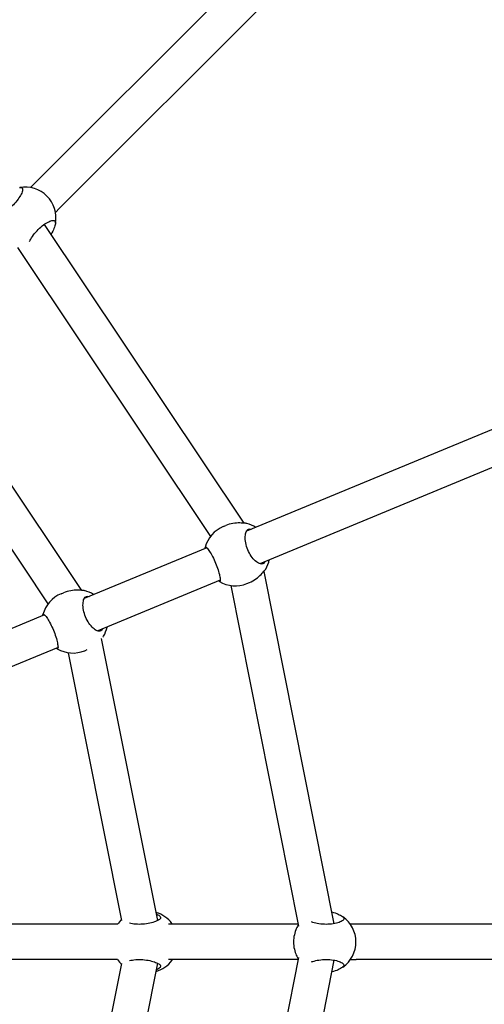
# Model space of a CAD drawing. Units: millimetres. Extents: x -1127 to 11047, y -516 to 8867.
# Drawn here: x 7906 to 8117, y 4070 to 4518 of the extents above; entities that cross this region are included whole.
import ezdxf

# ---------------------------------------------------------------- set-up
doc = ezdxf.new("R2010")
doc.units = ezdxf.units.MM
doc.layers.add('Dimensions', color=7, linetype='Continuous')
doc.layers.add('Widoczne (ISO)', color=255, linetype='Continuous')
doc.styles.get("Standard").update_dxf_attribs({"font": 'arial.ttf'})
doc.dimstyles.new('Leikkiset keinu', dxfattribs={"dimtxt": 150, "dimasz": 2.5, "dimexe": 0.06, "dimexo": 0.625, "dimtad": 0, "dimtih": 1, "dimtoh": 1, "dimdec": 0, "dimtxsty": 'Standard', "dimcen": 2.5, "dimadec": 0, "dimazin": 0, "dimtfac": 1, "dimtmove": 0, "dimatfit": 3, "dimfxl": 1, "dimarcsym": 0})

# ---------------------------------------------------------------- blocks, each defined once
blk = doc.blocks.new('*D10')
at = {"layer": 'Defpoints', "color": 0}
for p in [(8037.04, 6109.06), (8038.06, 2088.84), (9986.06, 2088.84)]:
    blk.add_point(p, dxfattribs=at)
at = {"layer": 'Dimensions', "color": 0, "lineweight": -2}
for p, q in [((8037.67, 6109.06), (9986.12, 6109.06)), ((9986.06, 6106.56), (9986.06, 4176.15)), ((9986.06, 2091.34), (9986.06, 4021.75)), ((8038.68, 2088.84), (9986.12, 2088.84))]:
    blk.add_line(p, q, dxfattribs=at)
at = {"layer": 'Dimensions', "color": 0}
for points in [[(9986.47, 6106.56), (9985.64, 6106.56), (9986.06, 6109.06)], [(9985.64, 2091.34), (9986.47, 2091.34), (9986.06, 2088.84)]]:
    blk.add_solid(points, dxfattribs=at)
at = {"layer": 'Dimensions', "color": 0, "insert": (9986.06, 4098.95), "char_height": 150, "attachment_point": 5}
blk.add_mtext('4020', dxfattribs=at)

msp = doc.modelspace()

# ---------------------------------------------------------------- linework, layer by layer
at = {"layer": 'Widoczne (ISO)'}
for p, q in [((8103.76, 4634.17), (7912.76, 4443.17)), ((8115.07, 4622.85), (7924.07, 4431.85)), ((7912.76, 4443.17), (7910.9, 4441.31)), ((7922.21, 4429.99), (7924.07, 4431.85)), ((7917.15, 4424.53), (8007.82, 4288.82)), ((7904.94, 4414), (7992.63, 4282.76)), ((8266.95, 4391.99), (8009, 4285.14)), ((8273.07, 4377.21), (8015.12, 4270.36)), ((7934.15, 4258.3), (7861.57, 4366.92)), ((7918.95, 4252.24), (7850.08, 4355.31)), ((7998.46, 4287.27), (7999.59, 4287.74)), ((7990.94, 4277.67), (7935.32, 4254.63)), ((8016.89, 4266.93), (8048.73, 4106.85)), ((7997.06, 4262.88), (7941.44, 4239.84)), ((8001.86, 4260.47), (8032.66, 4105.67)), ((8009.17, 4261.4), (8010.3, 4261.87)), ((7924.78, 4256.75), (7925.91, 4257.22)), ((7917.26, 4247.15), (7861.87, 4224.2)), ((7968.7, 4108.29), (7943.21, 4236.41)), ((7923.38, 4232.36), (7867.99, 4209.42)), ((7952.37, 4108.38), (7928.18, 4229.96)), ((7935.49, 4230.88), (7936.62, 4231.35)), ((7950.44, 4106.57), (7891.89, 4106.57)), ((8032.48, 4106.57), (7973.58, 4106.57)), ((8058.81, 4106.57), (8056.18, 4106.57)), ((8328.92, 4106.57), (8058.81, 4106.57)), ((7950.44, 4090.57), (7891.89, 4090.57)), ((7928.18, 3967.19), (7952.37, 4088.77)), ((7943.21, 3960.73), (7968.7, 4088.86)), ((8032.48, 4090.57), (7973.58, 4090.57)), ((8032.66, 4091.48), (8001.86, 3936.67)), ((8048.73, 4090.29), (8016.89, 3930.21)), ((8056.18, 4090.57), (8058.81, 4090.57)), ((8328.92, 4090.57), (8058.81, 4090.57))]:
    msp.add_line(p, q, dxfattribs=at)
for centre, start, end in [((7908.43, 4427.53), 350.2397, 99.7603), ((8003.81, 4274.34), 112.5, 165.6969), ((8005.68, 4275.11), 57.3499, 75.6412), ((8005.68, 4275.11), 329.3588, 347.6501), ((8003.81, 4274.34), 239.3031, 292.5), ((7930.13, 4243.82), 112.5, 165.6969), ((7932, 4244.59), 57.3499, 75.6412), ((7932, 4244.59), 329.3588, 347.6501), ((7930.13, 4243.82), 239.3031, 292.5), ((7963.93, 4098.57), 36.8031, 73.2688), ((7961.91, 4098.57), 133.397, 145.1501), ((8044.69, 4098.57), 305.2397, 54.7603), ((7961.91, 4098.57), 214.8499, 226.6031), ((7963.93, 4098.57), 286.7312, 323.1969)]:
    msp.add_arc(centre, 14, start, end, dxfattribs=at)
for points, knots in [([(7905.9, 4441.29), (7906.37, 4441.4), (7906.73, 4441.36), (7907.2, 4441.01), (7907.31, 4440.66), (7907.21, 4439.63), (7906.99, 4438.97), (7906.32, 4437.58), (7905.83, 4436.77), (7904.61, 4435.11), (7903.88, 4434.26), (7902.37, 4432.75), (7901.51, 4432.01), (7899.8, 4430.74), (7898.95, 4430.22), (7898.03, 4429.74), (7897.84, 4429.65), (7897.65, 4429.56)], [0.9974, 0.9974, 0.9974, 0.9974, 1.301804, 1.301804, 1.637673, 1.637673, 1.973543, 1.973543, 2.293665, 2.293665, 2.613788, 2.613788, 2.933911, 2.933911, 3.254034, 3.254034, 3.342474, 3.342474, 3.342474, 3.342474]), ([(7910.47, 4416.74), (7910.55, 4416.93), (7910.65, 4417.13), (7911.12, 4418.05), (7911.64, 4418.89), (7912.91, 4420.6), (7913.66, 4421.46), (7915.17, 4422.97), (7916.02, 4423.71), (7917.68, 4424.93), (7918.49, 4425.41), (7919.87, 4426.08), (7920.54, 4426.3), (7921.56, 4426.41), (7921.92, 4426.29), (7922.27, 4425.82), (7922.31, 4425.47), (7922.2, 4425)], [1.885103, 1.885103, 1.885103, 1.885103, 1.973543, 1.973543, 2.293665, 2.293665, 2.613788, 2.613788, 2.933911, 2.933911, 3.254034, 3.254034, 3.589904, 3.589904, 3.925773, 3.925773, 4.230177, 4.230177, 4.230177, 4.230177]), ([(7922.2, 4425), (7922.19, 4424.95), (7922.18, 4424.9), (7922.03, 4424.3), (7921.83, 4423.54), (7921.24, 4421.96), (7920.81, 4421.02), (7920.22, 4420.06), (7920.2, 4420.03), (7920.18, 4419.99)], [2.9457347, 2.9457347, 2.9457347, 2.9457347, 2.9767439, 2.9767439, 3.3085017, 3.3085017, 3.6379904, 3.6379904, 3.6496551, 3.6496551, 3.6496551, 3.6496551]), ([(8008.54, 4288.77), (8008.48, 4288.77), (8008.43, 4288.78), (8007.71, 4288.83), (8006.85, 4288.9), (8005.03, 4288.91), (8003.95, 4288.85), (8001.73, 4288.48), (8000.59, 4288.16), (7999.59, 4287.74), (7999.59, 4287.74), (7999.59, 4287.74)], [2.945735, 2.945735, 2.945735, 2.945735, 2.976744, 2.976744, 3.308502, 3.308502, 3.63799, 3.63799, 3.967479, 3.967479, 3.967479, 3.967479, 3.967479, 3.967479]), ([(8017.36, 4271.29), (8017.14, 4270.83), (8016.82, 4270.53), (8016.04, 4270.2), (8015.5, 4270.21), (8014.28, 4270.67), (8013.61, 4271.11), (8012.37, 4272.24), (8011.71, 4272.99), (8010.52, 4274.74), (8009.99, 4275.74), (8009.17, 4277.71), (8008.84, 4278.8), (8008.44, 4280.88), (8008.38, 4281.87), (8008.46, 4283.55), (8008.62, 4284.34), (8009.16, 4285.52), (8009.53, 4285.91), (8010.32, 4286.23), (8010.76, 4286.24), (8011.24, 4286.07)], [1.010588, 1.010588, 1.010588, 1.010588, 1.301804, 1.301804, 1.637673, 1.637673, 1.973543, 1.973543, 2.293665, 2.293665, 2.613788, 2.613788, 2.933911, 2.933911, 3.254034, 3.254034, 3.589904, 3.589904, 3.925773, 3.925773, 4.216989, 4.216989, 4.216989, 4.216989]), ([(7990.23, 4277.37), (7990.2, 4277.72), (7990.25, 4277.92), (7990.5, 4278.02), (7990.74, 4277.89), (7991.39, 4277.2), (7991.8, 4276.65), (7992.65, 4275.35), (7993.13, 4274.54), (7994.09, 4272.69), (7994.57, 4271.67), (7995.39, 4269.69), (7995.78, 4268.63), (7996.4, 4266.64), (7996.63, 4265.72), (7996.95, 4264.21), (7997.05, 4263.53), (7997.08, 4262.58), (7997, 4262.32), (7996.76, 4262.22), (7996.58, 4262.32), (7996.35, 4262.59)], [1.010588, 1.010588, 1.010588, 1.010588, 1.301804, 1.301804, 1.637673, 1.637673, 1.973543, 1.973543, 2.293665, 2.293665, 2.613788, 2.613788, 2.933911, 2.933911, 3.254034, 3.254034, 3.589904, 3.589904, 3.925773, 3.925773, 4.216989, 4.216989, 4.216989, 4.216989]), ([(8010.3, 4261.87), (8011.31, 4262.29), (8012.34, 4262.87), (8014.17, 4264.17), (8014.97, 4264.9), (8016.25, 4266.19), (8016.82, 4266.85), (8017.28, 4267.39), (8017.32, 4267.43), (8017.36, 4267.48)], [1.322493, 1.322493, 1.322493, 1.322493, 1.651982, 1.651982, 1.98147, 1.98147, 2.313228, 2.313228, 2.344237, 2.344237, 2.344237, 2.344237]), ([(7934.86, 4258.25), (7934.81, 4258.25), (7934.75, 4258.26), (7934.03, 4258.31), (7933.17, 4258.38), (7931.35, 4258.39), (7930.27, 4258.33), (7928.05, 4257.96), (7926.91, 4257.64), (7925.91, 4257.22)], [2.945735, 2.945735, 2.945735, 2.945735, 2.976744, 2.976744, 3.308502, 3.308502, 3.63799, 3.63799, 3.967479, 3.967479, 3.967479, 3.967479]), ([(7943.68, 4240.77), (7943.46, 4240.31), (7943.14, 4240.01), (7942.36, 4239.68), (7941.82, 4239.69), (7940.6, 4240.15), (7939.93, 4240.59), (7938.69, 4241.72), (7938.04, 4242.47), (7936.84, 4244.22), (7936.31, 4245.22), (7935.49, 4247.19), (7935.16, 4248.28), (7934.77, 4250.36), (7934.7, 4251.35), (7934.78, 4253.03), (7934.94, 4253.82), (7935.48, 4255), (7935.85, 4255.39), (7936.64, 4255.71), (7937.08, 4255.72), (7937.56, 4255.55)], [1.010588, 1.010588, 1.010588, 1.010588, 1.301804, 1.301804, 1.637673, 1.637673, 1.973543, 1.973543, 2.293665, 2.293665, 2.613788, 2.613788, 2.933911, 2.933911, 3.254034, 3.254034, 3.589904, 3.589904, 3.925773, 3.925773, 4.216989, 4.216989, 4.216989, 4.216989]), ([(7916.55, 4246.85), (7916.52, 4247.21), (7916.57, 4247.4), (7916.82, 4247.5), (7917.06, 4247.37), (7917.71, 4246.68), (7918.12, 4246.13), (7918.97, 4244.83), (7919.45, 4244.02), (7920.41, 4242.17), (7920.89, 4241.15), (7921.71, 4239.17), (7922.1, 4238.11), (7922.72, 4236.12), (7922.96, 4235.2), (7923.27, 4233.69), (7923.37, 4233.01), (7923.4, 4232.06), (7923.33, 4231.8), (7923.08, 4231.7), (7922.9, 4231.8), (7922.68, 4232.07)], [1.010588, 1.010588, 1.010588, 1.010588, 1.301804, 1.301804, 1.637673, 1.637673, 1.973543, 1.973543, 2.293665, 2.293665, 2.613788, 2.613788, 2.933911, 2.933911, 3.254034, 3.254034, 3.589904, 3.589904, 3.925773, 3.925773, 4.216989, 4.216989, 4.216989, 4.216989]), ([(7968.09, 4111.33), (7968.16, 4111.29), (7968.23, 4111.25), (7968.92, 4110.86), (7969.43, 4110.47), (7969.73, 4110.15), (7969.76, 4110.12), (7969.78, 4110.09)], [1.9471991, 1.9471991, 1.9471991, 1.9471991, 1.9814705, 1.9814705, 2.3132283, 2.3132283, 2.3442375, 2.3442375, 2.3442375, 2.3442375]), ([(8047.67, 4112.21), (8047.71, 4112.2), (8047.74, 4112.19), (8048.84, 4111.93), (8049.8, 4111.57), (8051.34, 4110.86), (8052.03, 4110.47), (8052.55, 4110.15), (8052.59, 4110.12), (8052.64, 4110.09)], [4.2853014, 4.2853014, 4.2853014, 4.2853014, 4.2969679, 4.2969679, 4.6264566, 4.6264566, 4.9582144, 4.9582144, 4.9892236, 4.9892236, 4.9892236, 4.9892236]), ([(7969.78, 4110.09), (7970.01, 4109.84), (7970.03, 4109.56), (7969.73, 4108.98), (7969.35, 4108.65), (7968.17, 4108), (7967.37, 4107.68), (7965.66, 4107.18), (7964.63, 4106.95), (7962.46, 4106.64), (7961.31, 4106.56), (7959.2, 4106.56), (7958.11, 4106.64), (7956.68, 4106.87), (7956.25, 4106.96), (7955.86, 4107.06)], [0.9974, 0.9974, 0.9974, 0.9974, 1.301804, 1.301804, 1.637673, 1.637673, 1.973543, 1.973543, 2.293665, 2.293665, 2.613788, 2.613788, 2.933911, 2.933911, 3.087021, 3.087021, 3.087021, 3.087021]), ([(8032.51, 4106.38), (8032.26, 4105.94), (8031.92, 4105.31), (8031.28, 4103.85), (8030.95, 4102.91), (8030.48, 4100.82), (8030.35, 4099.67), (8030.35, 4097.47), (8030.48, 4096.32), (8030.95, 4094.24), (8031.28, 4093.3), (8031.92, 4091.84), (8032.26, 4091.2), (8032.51, 4090.77)], [2.984298, 2.984298, 2.984298, 2.984298, 3.308502, 3.308502, 3.63799, 3.63799, 3.967479, 3.967479, 4.296968, 4.296968, 4.626457, 4.626457, 4.950657, 4.950657, 4.950657, 4.950657]), ([(8052.64, 4110.09), (8053.05, 4109.84), (8053.27, 4109.56), (8053.35, 4108.98), (8053.18, 4108.65), (8052.39, 4108), (8051.76, 4107.68), (8050.3, 4107.18), (8049.39, 4106.95), (8047.35, 4106.64), (8046.23, 4106.56), (8044.1, 4106.56), (8042.96, 4106.64), (8040.85, 4106.95), (8039.89, 4107.18), (8038.9, 4107.49), (8038.7, 4107.56), (8038.5, 4107.64)], [0.9974, 0.9974, 0.9974, 0.9974, 1.301804, 1.301804, 1.637673, 1.637673, 1.973543, 1.973543, 2.293665, 2.293665, 2.613788, 2.613788, 2.933911, 2.933911, 3.254034, 3.254034, 3.342473, 3.342473, 3.342473, 3.342473]), ([(7955.86, 4090.08), (7956.25, 4090.19), (7956.68, 4090.28), (7958.11, 4090.51), (7959.2, 4090.59), (7961.31, 4090.59), (7962.46, 4090.51), (7964.63, 4090.2), (7965.66, 4089.97), (7967.37, 4089.46), (7968.17, 4089.15), (7969.35, 4088.5), (7969.73, 4088.16), (7970.03, 4087.59), (7970.01, 4087.31), (7969.78, 4087.05)], [2.140553, 2.140553, 2.140553, 2.140553, 2.293665, 2.293665, 2.613788, 2.613788, 2.933911, 2.933911, 3.254034, 3.254034, 3.589904, 3.589904, 3.925773, 3.925773, 4.230177, 4.230177, 4.230177, 4.230177]), ([(8038.5, 4089.51), (8038.7, 4089.58), (8038.9, 4089.65), (8039.89, 4089.97), (8040.85, 4090.2), (8042.96, 4090.51), (8044.1, 4090.59), (8046.23, 4090.59), (8047.35, 4090.51), (8049.39, 4090.2), (8050.3, 4089.97), (8051.76, 4089.46), (8052.39, 4089.15), (8053.18, 4088.5), (8053.35, 4088.16), (8053.27, 4087.59), (8053.05, 4087.31), (8052.64, 4087.05)], [1.885104, 1.885104, 1.885104, 1.885104, 1.973543, 1.973543, 2.293665, 2.293665, 2.613788, 2.613788, 2.933911, 2.933911, 3.254034, 3.254034, 3.589904, 3.589904, 3.925773, 3.925773, 4.230177, 4.230177, 4.230177, 4.230177]), ([(7969.78, 4087.05), (7969.76, 4087.03), (7969.73, 4087), (7969.43, 4086.68), (7968.92, 4086.28), (7968.23, 4085.89), (7968.16, 4085.86), (7968.09, 4085.82)], [2.9457347, 2.9457347, 2.9457347, 2.9457347, 2.9767439, 2.9767439, 3.3085017, 3.3085017, 3.3427723, 3.3427723, 3.3427723, 3.3427723]), ([(8052.64, 4087.05), (8052.59, 4087.03), (8052.55, 4087), (8052.03, 4086.68), (8051.34, 4086.28), (8049.8, 4085.58), (8048.84, 4085.22), (8047.74, 4084.96), (8047.71, 4084.95), (8047.67, 4084.94)], [0.3007486, 0.3007486, 0.3007486, 0.3007486, 0.3317578, 0.3317578, 0.6635156, 0.6635156, 0.9930043, 0.9930043, 1.0046719, 1.0046719, 1.0046719, 1.0046719])]:
    msp.add_open_spline(points, degree=3, knots=knots, dxfattribs=at)
for points in [[(8009.15, 4288.67), (8008.97, 4288.72), (8008.77, 4288.75), (8008.54, 4288.77)], [(8017.36, 4267.48), (8017.51, 4267.65), (8017.63, 4267.82), (8017.72, 4267.98)], [(7935.47, 4258.15), (7935.29, 4258.2), (7935.09, 4258.23), (7934.86, 4258.25)], [(7943.68, 4236.96), (7943.83, 4237.13), (7943.95, 4237.3), (7944.04, 4237.46)], [(7975.32, 4106.57), (7975.26, 4106.75), (7975.2, 4106.88), (7975.14, 4106.96)], [(7975.14, 4090.19), (7975.2, 4090.27), (7975.26, 4090.4), (7975.32, 4090.57)]]:
    msp.add_open_spline(points, degree=3, dxfattribs=at)

# ---------------------------------------------------------------- dimensions: what is measured, and where the dimension line sits
at = {"layer": 'Dimensions'}
dim = msp.add_linear_dim(base=(9986.06, 2088.84), p1=(8037.04, 6109.06), p2=(8038.06, 2088.84), angle=90, dimstyle='Leikkiset keinu', override={"dimlfac": 1}, dxfattribs=at)
dim.commit()
dim.dimension.update_dxf_attribs({"geometry": '*D10', "text_midpoint": (9986.06, 4098.95)})

doc.saveas('drawing.dxf')
